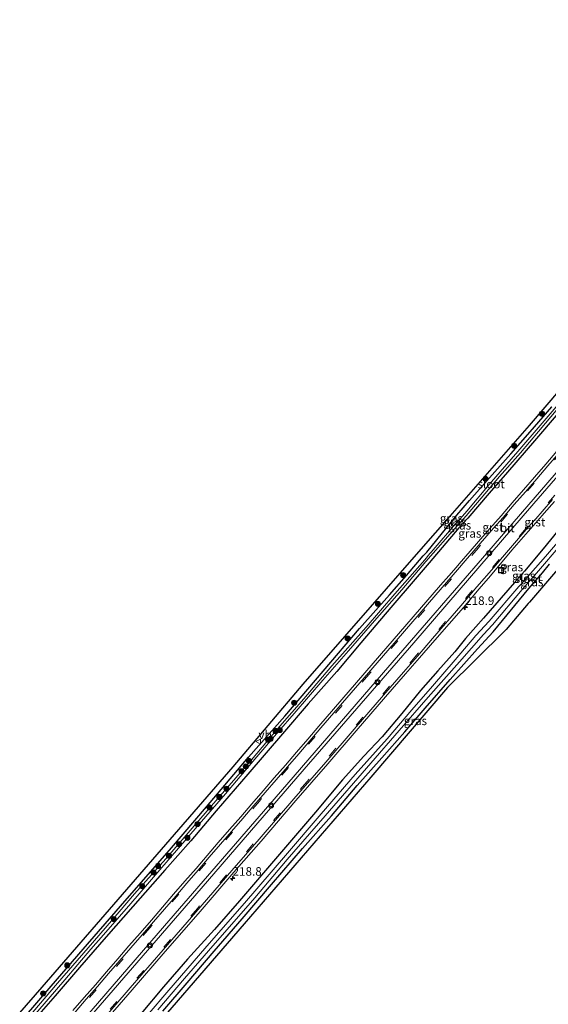
# Model space of a CAD drawing. Units: metres. Extents: x 229997 to 233337, y 441179 to 443750.
# Drawn here: x 230922 to 231076, y 441794 to 442082 of the extents above; entities that cross this region are included whole.
import ezdxf
from ezdxf.enums import TextEntityAlignment as Align

# ---------------------------------------------------------------- set-up
doc = ezdxf.new("R2010")
doc.units = ezdxf.units.M
doc.linetypes.add('VW-3-9_STREEP', pattern=[12, 3, -9])
doc.layers.get('0').update_dxf_attribs({"lineweight": 25})
for name, color, linetype, lineweight in [('B-ME-AL-OVERIG-S-B1', 7, 'Continuous', 18), ('B-ME-AM-KILOMETR-S-B1', 7, 'Continuous', 18), ('B-ME-GR-BOOM-S-B1', 93, 'Continuous', 18), ('B-ME-IE-GRASLAND-GV-B6', 93, 'Continuous', 18), ('B-ME-IE-INRICHTINGSELEMENT-S-B1', 253, 'Continuous', 18), ('B-ME-OG-WATER-GV-B6', 153, 'Continuous', 18), ('B-ME-VH-VERH_SOORT-BITUMEN-GV-B6', 8, 'IE-TERREINAFSCHEIDING-NATUURLIJK-HOUTWAL', 18), ('B-ME-VH-VERH_SOORT-GV-B6', 8, 'Continuous', 18), ('B-ME-VW-MARKERING-39STREEP-015-L-B1', 255, 'VW-3-9_STREEP', 18), ('B-ME-VW-MARKERING-STREEP-015-L-B1', 7, 'Continuous', 18), ('B-ME-VW-MEUBILAIR_WEGMEUBILAIR-VERKEERSBORD-S-B1', 8, 'Continuous', 18)]:
    doc.layers.add(name, color=color, linetype=linetype, lineweight=lineweight)
doc.layers.add('B-ME-GW-INSTEEKWATERGANG-L-B1', color=10, linetype='Continuous')
doc.layers.add('B-ME-KG-KADASTRAAL-OPNAMEDTMGRENS-L-B1', color=10, linetype='Continuous')
doc.styles.add('NLCS-ISO', font='NLCS-ISO.TTF')
doc.linetypes.add('IE-TERREINAFSCHEIDING-NATUURLIJK-HOUTWAL', pattern='A,7,-1.5,[67,NLCS.SHX,S=0.75,R=45,X=0,Y=0],-1.5,7,-1.5,[70,NLCS.SHX,S=0.75,R=0,X=0,Y=0],-1.5', length=20)

# ---------------------------------------------------------------- blocks, each defined once
blk = doc.blocks.new('hecto')
for p, q in [((0, 0.625), (-0.625, 0)), ((0, -0.625), (0, 0.625)), ((-0.625, 0), (0.625, 0)), ((0.625, 0), (0, -0.625))]:
    blk.add_line(p, q)
blk = doc.blocks.new('boom')
h = blk.add_hatch(color=256)
edge = h.paths.add_edge_path()
edge.add_arc((0, 0), 0.75, 0, 360)
blk.add_circle((0, 0), 0.75)
blk = doc.blocks.new('dtb')
blk.add_circle((0, 0), 0.75)
blk = doc.blocks.new('put')
for p, q in [((0.75, 0.75), (-0.75, 0.75)), ((-0.75, 0.75), (-0.75, -0.75)), ((0.75, -0.75), (0.75, 0.75)), ((-0.75, -0.75), (0.75, -0.75))]:
    blk.add_line(p, q)
blk.add_lwpolyline([(-0.625, 0.625), (0.625, 0.625), (0.625, -0.625), (-0.625, -0.625)], close=True)
blk = doc.blocks.new('verkeersbord')
for p, q in [((0, 0.75), (-0.75, -0.625)), ((0.75, -0.625), (0, 0.75)), ((-0.75, -0.625), (0.75, -0.625))]:
    blk.add_line(p, q)
blk = doc.blocks.new('glasbolreflect')
for p, q in [((-0.75, 0), (-0.4, 0)), ((-0.28, 0.28), (-0.53, 0.53)), ((0, 0.4), (0, 0.75)), ((0.28, 0.28), (0.53, 0.53)), ((-0.53, -0.53), (-0.28, -0.28)), ((0, -0.75), (0, -0.4)), ((0.53, -0.53), (0.28, -0.28)), ((0.4, 0), (0.75, 0))]:
    blk.add_line(p, q)
for radius in [0.75, 0.4]:
    blk.add_circle((0, 0), radius)

msp = doc.modelspace()

# ---------------------------------------------------------------- linework, layer by layer
at = {"layer": 'B-ME-GW-INSTEEKWATERGANG-L-B1'}
for points in [[(230923.09, 441789.905, 19.225), (230930.88, 441798.979, 19.267), (230940.209, 441809.788, 19.382), (230951.193, 441822.393, 19.492), (230966.059, 441839.392, 19.5), (230976.341, 441851.431, 19.544), (230988.58, 441865.925, 19.548), (230999.222, 441877.953, 19.512), (231010.432, 441891.122, 19.512), (231021.108, 441903.66, 19.544), (231029.822, 441913.479, 19.528), (231034.789, 441919.169, 19.528), (231039.722, 441924.852, 19.508), (231040.799, 441925.998, 19.472), (231049.607, 441936.795, 19.634), (231053.274, 441941.098, 19.595), (231059.121, 441947.703, 19.579), (231065.401, 441954.725, 19.504), (231071, 441961.159, 19.5), (231077.321, 441968.498, 19.5)], [(231079.265, 441966.601, 19.52), (231072.308, 441958.522, 19.52), (231064.397, 441949.411, 19.512), (231059.072, 441943.238, 19.465), (231052.816, 441935.898, 19.465), (231050.166, 441933.128, 19.465), (231041.507, 441922.839, 19.374), (231037.367, 441918.105, 19.378), (231030.28, 441909.771, 19.465), (231021.485, 441899.44, 19.54), (231014.483, 441891.001, 19.54), (231006.099, 441881.587, 19.524), (230998.586, 441872.758, 19.52), (230988.445, 441861.011, 19.52), (230979.135, 441850.218, 19.52), (230971.757, 441841.504, 19.52), (230964.121, 441832.866, 19.5), (230954.75, 441822.284, 19.492), (230946.937, 441813.323, 19.425), (230939.185, 441804.373, 19.465), (230932.033, 441796.086, 19.39), (230925.153, 441788.338, 19.123)], [(231081.269, 441934.88, 19.658), (231074.839, 441926.929, 19.623), (231069.372, 441920.399, 19.555), (231066.469, 441917.062, 19.559), (231057.334, 441906.688, 19.611), (231055.081, 441904.091, 19.611), (231052.112, 441900.655, 19.551), (231048.984, 441896.81, 19.555), (231043.96, 441891.196, 19.555), (231038.941, 441885.461, 19.449), (231033.45, 441878.777, 19.39), (231027.723, 441871.949, 19.37), (231022.387, 441866.282, 19.37), (231016.081, 441859.347, 19.37), (231008.216, 441849.864, 19.37), (231000.059, 441840.251, 19.37), (230992.363, 441831.414, 19.37), (230985.927, 441823.924, 19.37), (230978.618, 441815.556, 19.374), (230970.79, 441806.839, 19.417), (230963.708, 441798.694, 19.469), (230957.154, 441790.944, 19.334)], [(230963.557, 441791.66, 19.255), (230970.619, 441799.949, 19.255), (230978.586, 441809.166, 19.255), (230986.736, 441818.592, 19.267), (230995.29, 441828.641, 19.271), (231004.369, 441839.195, 19.271), (231012.849, 441848.78, 19.271), (231020.413, 441857.664, 19.271), (231027.611, 441865.726, 19.275), (231034.334, 441873.395, 19.307), (231040.282, 441880.263, 19.401), (231047.622, 441888.719, 19.48), (231055.606, 441897.684, 19.492), (231060.193, 441902.611, 19.532), (231070.661, 441915.351, 19.508), (231074.654, 441919.96, 19.508), (231076.65, 441922.44, 19.508)]]:
    msp.add_polyline3d(points, dxfattribs=at)
at = {"layer": 'B-ME-IE-GRASLAND-GV-B6'}
for points in [[(230921.65, 441791.171, 19.425), (230928.194, 441798.679, 19.461), (230984.073, 441863.1, 19.583), (231004.642, 441887.311, 19.591), (231041.197, 441929.179, 19.575), (231046.887, 441935.695, 19.44), (231070.787, 441963.069, 19.607), (231117.222, 442017.373, 19.607)], [(231128.147, 441980.911, 18.955), (231119.469, 441971.221, 18.96), (231109.312, 441959.525, 19.129), (231098.648, 441946.997, 19.141), (231088.082, 441934.79, 19.18), (231080.15, 441925.463, 19.078), (231079.996, 441924.742, 19.18), (231081.147, 441923.359, 19.234), (231079.064, 441920.889, 19.599), (231070.853, 441911.34, 19.627), (231070.466, 441910.89, 19.637), (231063.992, 441903.329, 19.646), (231063.648, 441902.973, 19.643), (231046.844, 441886.398, 19.591), (231024.382, 441860.15, 19.374), (230987.367, 441817.217, 19.235), (230953.062, 441777.519, 19.287)], [(231081.52, 441971.953, 18.825), (231074.496, 441963.695, 18.825), (231067.416, 441955.446, 18.825), (231059.057, 441945.778, 18.825), (231052.493, 441937.985, 18.825), (231050.524, 441935.727, 18.825), (231049.794, 441934.951, 18.825), (231042.047, 441925.976, 18.837), (231041.712, 441925.597, 18.837), (231040.172, 441923.744, 18.734), (231031.403, 441913.737, 18.848), (231023.032, 441904.042, 18.825), (231013.013, 441892.663, 18.821), (231004.829, 441883.078, 18.852), (230997.726, 441875.046, 19.026), (230989.52, 441865.219, 18.999), (230980.329, 441854.598, 18.999), (230972.137, 441845.13, 18.999), (230964.37, 441836.167, 18.995), (230955.205, 441825.951, 18.923), (230948.514, 441818.053, 18.912), (230941.654, 441810.109, 18.742), (230932.748, 441799.802, 18.639), (230923.797, 441789.336, 18.624)], [(231077.321, 441968.498, 19.5), (231071, 441961.159, 19.5), (231065.401, 441954.725, 19.504), (231059.121, 441947.703, 19.579), (231053.274, 441941.098, 19.595), (231049.607, 441936.795, 19.634), (231040.799, 441925.998, 19.472), (231039.722, 441924.852, 19.508), (231034.789, 441919.169, 19.528), (231029.822, 441913.479, 19.528), (231021.108, 441903.66, 19.544), (231010.432, 441891.122, 19.512), (230999.222, 441877.953, 19.512), (230988.58, 441865.925, 19.548), (230976.341, 441851.431, 19.544), (230966.059, 441839.392, 19.5), (230951.193, 441822.393, 19.492), (230940.209, 441809.788, 19.382), (230930.88, 441798.979, 19.267), (230923.09, 441789.905, 19.225)], [(230923.09, 441789.905, 19.225), (230930.88, 441798.979, 19.267), (230940.209, 441809.788, 19.382), (230951.193, 441822.393, 19.492), (230966.059, 441839.392, 19.5), (230976.341, 441851.431, 19.544), (230988.58, 441865.925, 19.548), (230999.222, 441877.953, 19.512), (231010.432, 441891.122, 19.512), (231021.108, 441903.66, 19.544), (231029.822, 441913.479, 19.528), (231034.789, 441919.169, 19.528), (231039.722, 441924.852, 19.508), (231040.799, 441925.998, 19.472), (231049.607, 441936.795, 19.634), (231053.274, 441941.098, 19.595), (231059.121, 441947.703, 19.579), (231065.401, 441954.725, 19.504), (231071, 441961.159, 19.5), (231077.321, 441968.498, 19.5)], [(230924.474, 441788.831, 18.679), (230934.824, 441800.782, 18.769), (230942.439, 441809.745, 18.833), (230946.13, 441813.918, 18.955), (230954.13, 441823.145, 18.971), (230962.628, 441832.959, 18.971), (230973.577, 441845.634, 18.975), (230981.84, 441855.196, 18.999), (230990.493, 441865.393, 19.002), (230997.392, 441873.498, 19.002), (231001.936, 441878.733, 18.9), (231010.39, 441888.457, 18.801), (231017.827, 441897.037, 18.825), (231025.515, 441905.866, 18.86), (231033.435, 441914.909, 18.856), (231040.521, 441923.199, 18.694), (231049.76, 441933.73, 18.856), (231052.282, 441936.623, 18.856), (231056.687, 441941.814, 18.856), (231062.014, 441948.096, 18.844), (231068.195, 441955.036, 18.844), (231073.465, 441961.243, 18.837), (231079.15, 441967.994, 18.817)], [(231079.265, 441966.601, 19.52), (231072.308, 441958.522, 19.52), (231064.397, 441949.411, 19.512), (231059.072, 441943.238, 19.465), (231052.816, 441935.898, 19.465), (231050.166, 441933.128, 19.465), (231041.507, 441922.839, 19.374), (231037.367, 441918.105, 19.378), (231030.28, 441909.771, 19.465), (231021.485, 441899.44, 19.54), (231014.483, 441891.001, 19.54), (231006.099, 441881.587, 19.524), (230998.586, 441872.758, 19.52), (230988.445, 441861.011, 19.52), (230979.135, 441850.218, 19.52), (230971.757, 441841.504, 19.52), (230964.121, 441832.866, 19.5), (230954.75, 441822.284, 19.492), (230946.937, 441813.323, 19.425), (230939.185, 441804.373, 19.465), (230932.033, 441796.086, 19.39), (230925.153, 441788.338, 19.123)], [(230925.153, 441788.338, 19.123), (230932.033, 441796.086, 19.39), (230939.185, 441804.373, 19.465), (230946.937, 441813.323, 19.425), (230954.75, 441822.284, 19.492), (230964.121, 441832.866, 19.5), (230971.757, 441841.504, 19.52), (230979.135, 441850.218, 19.52), (230988.445, 441861.011, 19.52), (230998.586, 441872.758, 19.52), (231006.099, 441881.587, 19.524), (231014.483, 441891.001, 19.54), (231021.485, 441899.44, 19.54), (231030.28, 441909.771, 19.465), (231037.367, 441918.105, 19.378), (231041.507, 441922.839, 19.374), (231050.166, 441933.128, 19.465), (231052.816, 441935.898, 19.465), (231059.072, 441943.238, 19.465), (231064.397, 441949.411, 19.512), (231072.308, 441958.522, 19.52), (231079.265, 441966.601, 19.52)], [(231078.876, 441955.511, 19.761), (231075.623, 441951.717, 19.746), (231072.342, 441947.948, 19.732), (231069.052, 441944.185, 19.72), (231065.76, 441940.414, 19.719), (231062.519, 441936.606, 19.732), (231059.242, 441932.842, 19.735), (231055.916, 441929.107, 19.697), (231053.471, 441926.286, 19.695), (231050.234, 441922.539, 19.717), (231049.323, 441921.462, 19.738), (231047.205, 441918.999, 19.726), (231044.7965, 441916.2616, 19.7079), (231026.9852, 441895.6381, 19.6935), (231009.17, 441875.01, 19.679), (231005.939, 441871.219, 19.682), (231002.693, 441867.422, 19.696), (230999.412, 441863.652, 19.691), (230996.125, 441859.882, 19.691), (230992.86, 441856.093, 19.69), (230989.605, 441852.3, 19.683), (230986.317, 441848.535, 19.668), (230983.049, 441844.75, 19.659), (230979.767, 441840.977, 19.652), (230976.5, 441837.188, 19.651), (230973.25, 441833.39, 19.658), (230969.969, 441829.62, 19.671), (230966.694, 441825.834, 19.663), (230963.455, 441822.023, 19.662), (230960.195, 441818.242, 19.65), (230956.892, 441814.491, 19.642), (230953.61, 441810.718, 19.643), (230950.334, 441806.939, 19.631), (230947.061, 441803.157, 19.628), (230943.803, 441799.369, 19.637), (230940.501, 441795.613, 19.644), (230937.238, 441791.818, 19.626)], [(230944.975, 441786.838, 19.611), (230954.601, 441797.893, 19.615), (230964.214, 441809.064, 19.638), (230973.834, 441820.08, 19.645), (230984.323, 441832.262, 19.651), (230992.307, 441841.413, 19.658), (231002.468, 441853.265, 19.659), (231011.801, 441863.995, 19.654), (231020.096, 441873.629, 19.692), (231028.694, 441883.573, 19.688), (231034.571, 441890.336, 19.717), (231038.634, 441895.001, 19.733), (231043.096, 441900.202, 19.737), (231051.481, 441909.805, 19.723), (231056.112, 441915.22, 19.744), (231059.407, 441919.017, 19.727), (231065.636, 441926.544, 19.739), (231070.473, 441932.028, 19.759), (231071.946, 441933.708, 19.77), (231073.309, 441935.227, 19.773), (231075.154, 441937.38, 19.784), (231078.16, 441940.82, 19.783)], [(231089.553, 441941.131, 18.33), (231075.541, 441924.722, 18.33), (231068.238, 441916.445, 18.331), (231067.747, 441915.872, 18.331), (231059.02, 441905.791, 18.327), (231055.103, 441901.562, 18.327), (231049.076, 441894.402, 18.327), (231042.457, 441886.781, 18.327), (231036.44, 441879.826, 18.327), (231029.212, 441871.317, 18.327), (231019.773, 441860.87, 18.327), (231009.899, 441849.385, 18.327), (230999.401, 441837.174, 18.327), (230987.438, 441823.218, 18.327), (230976.451, 441810.676, 18.327), (230964.72, 441797.086, 18.327), (230954.318, 441784.977, 18.248)], [(230957.154, 441790.944, 19.334), (230963.708, 441798.694, 19.469), (230970.79, 441806.839, 19.417), (230978.618, 441815.556, 19.374), (230985.927, 441823.924, 19.37), (230992.363, 441831.414, 19.37), (231000.059, 441840.251, 19.37), (231008.216, 441849.864, 19.37), (231016.081, 441859.347, 19.37), (231022.387, 441866.282, 19.37), (231027.723, 441871.949, 19.37), (231033.45, 441878.777, 19.39), (231038.941, 441885.461, 19.449), (231043.96, 441891.196, 19.555), (231048.984, 441896.81, 19.555), (231052.112, 441900.655, 19.551), (231055.081, 441904.091, 19.611), (231057.334, 441906.688, 19.611), (231066.469, 441917.062, 19.559), (231069.372, 441920.399, 19.555), (231074.839, 441926.929, 19.623), (231081.269, 441934.88, 19.658)], [(231081.269, 441934.88, 19.658), (231074.839, 441926.929, 19.623), (231069.372, 441920.399, 19.555), (231066.469, 441917.062, 19.559), (231057.334, 441906.688, 19.611), (231055.081, 441904.091, 19.611), (231052.112, 441900.655, 19.551), (231048.984, 441896.81, 19.555), (231043.96, 441891.196, 19.555), (231038.941, 441885.461, 19.449), (231033.45, 441878.777, 19.39), (231027.723, 441871.949, 19.37), (231022.387, 441866.282, 19.37), (231016.081, 441859.347, 19.37), (231008.216, 441849.864, 19.37), (231000.059, 441840.251, 19.37), (230992.363, 441831.414, 19.37), (230985.927, 441823.924, 19.37), (230978.618, 441815.556, 19.374), (230970.79, 441806.839, 19.417), (230963.708, 441798.694, 19.469), (230957.154, 441790.944, 19.334)], [(230962.048, 441791.959, 18.327), (230969.922, 441801.216, 18.327), (230976.87, 441809.321, 18.327), (230990.42, 441824.777, 18.327), (230999.896, 441835.98, 18.327), (231011.066, 441848.816, 18.327), (231024.392, 441864.2, 18.327), (231032.685, 441873.723, 18.327), (231041.199, 441883.474, 18.327), (231050.338, 441893.833, 18.327), (231057.418, 441901.904, 18.327), (231059.993, 441904.693, 18.327), (231068.727, 441915.062, 18.327), (231071.668, 441918.429, 18.327), (231081.58, 441929.991, 18.327)], [(231076.65, 441922.44, 19.508), (231074.654, 441919.96, 19.508), (231070.661, 441915.351, 19.508), (231060.193, 441902.611, 19.532), (231055.606, 441897.684, 19.492), (231047.622, 441888.719, 19.48), (231040.282, 441880.263, 19.401), (231034.334, 441873.395, 19.307), (231027.611, 441865.726, 19.275), (231020.413, 441857.664, 19.271), (231012.849, 441848.78, 19.271), (231004.369, 441839.195, 19.271), (230995.29, 441828.641, 19.271), (230986.736, 441818.592, 19.267), (230978.586, 441809.166, 19.255), (230970.619, 441799.949, 19.255), (230963.557, 441791.66, 19.255)], [(230963.557, 441791.66, 19.255), (230970.619, 441799.949, 19.255), (230978.586, 441809.166, 19.255), (230986.736, 441818.592, 19.267), (230995.29, 441828.641, 19.271), (231004.369, 441839.195, 19.271), (231012.849, 441848.78, 19.271), (231020.413, 441857.664, 19.271), (231027.611, 441865.726, 19.275), (231034.334, 441873.395, 19.307), (231040.282, 441880.263, 19.401), (231047.622, 441888.719, 19.48), (231055.606, 441897.684, 19.492), (231060.193, 441902.611, 19.532), (231070.661, 441915.351, 19.508), (231074.654, 441919.96, 19.508), (231076.65, 441922.44, 19.508)]]:
    msp.add_polyline3d(points, dxfattribs=at)
at = {"layer": 'B-ME-KG-KADASTRAAL-OPNAMEDTMGRENS-L-B1'}
for points in [[(230921.65, 441791.171, 19.425), (230928.194, 441798.679, 19.461), (230984.073, 441863.1, 19.583), (231004.642, 441887.311, 19.591), (231041.197, 441929.179, 19.575), (231046.887, 441935.695, 19.44), (231070.787, 441963.069, 19.607), (231117.222, 442017.373, 19.607), (231150.691, 442056.563, 19.654), (231172.587, 442081.812, 19.654)], [(231198.786, 442059.793, 18.999), (231163.245, 442018.679, 19.18), (231128.94, 441978.849, 19.01), (231120.384, 441968.916, 19.067), (231081.147, 441923.359, 19.234), (231079.064, 441920.889, 19.599), (231070.853, 441911.34, 19.627), (231070.466, 441910.89, 19.637), (231063.992, 441903.329, 19.646), (231063.648, 441902.973, 19.643), (231046.844, 441886.398, 19.591), (231024.382, 441860.15, 19.374), (230987.367, 441817.217, 19.235), (230953.062, 441777.519, 19.287), (230947.782, 441771.486, 19.249)]]:
    msp.add_polyline3d(points, dxfattribs=at)
at = {"layer": 'B-ME-OG-WATER-GV-B6'}
for points in [[(230923.797, 441789.336, 18.624), (230932.748, 441799.802, 18.639), (230941.654, 441810.109, 18.742), (230948.514, 441818.053, 18.912), (230955.205, 441825.951, 18.923), (230964.37, 441836.167, 18.995), (230972.137, 441845.13, 18.999), (230980.329, 441854.598, 18.999), (230989.52, 441865.219, 18.999), (230997.726, 441875.046, 19.026), (231004.829, 441883.078, 18.852), (231013.013, 441892.663, 18.821), (231023.032, 441904.042, 18.825), (231031.403, 441913.737, 18.848), (231040.172, 441923.744, 18.734), (231041.712, 441925.597, 18.837), (231042.047, 441925.976, 18.837), (231049.794, 441934.951, 18.825), (231050.524, 441935.727, 18.825), (231052.493, 441937.985, 18.825), (231059.057, 441945.778, 18.825), (231067.416, 441955.446, 18.825), (231074.496, 441963.695, 18.825), (231081.52, 441971.953, 18.825)], [(231079.15, 441967.994, 18.817), (231073.465, 441961.243, 18.837), (231068.195, 441955.036, 18.844), (231062.014, 441948.096, 18.844), (231056.687, 441941.814, 18.856), (231052.282, 441936.623, 18.856), (231049.76, 441933.73, 18.856), (231040.521, 441923.199, 18.694), (231033.435, 441914.909, 18.856), (231025.515, 441905.866, 18.86), (231017.827, 441897.037, 18.825), (231010.39, 441888.457, 18.801), (231001.936, 441878.733, 18.9), (230997.392, 441873.498, 19.002), (230990.493, 441865.393, 19.002), (230981.84, 441855.196, 18.999), (230973.577, 441845.634, 18.975), (230962.628, 441832.959, 18.971), (230954.13, 441823.145, 18.971), (230946.13, 441813.918, 18.955), (230942.439, 441809.745, 18.833), (230934.824, 441800.782, 18.769), (230924.474, 441788.831, 18.679)], [(230954.318, 441784.977, 18.248), (230964.72, 441797.086, 18.327), (230976.451, 441810.676, 18.327), (230987.438, 441823.218, 18.327), (230999.401, 441837.174, 18.327), (231009.899, 441849.385, 18.327), (231019.773, 441860.87, 18.327), (231029.212, 441871.317, 18.327), (231036.44, 441879.826, 18.327), (231042.457, 441886.781, 18.327), (231049.076, 441894.402, 18.327), (231055.103, 441901.562, 18.327), (231059.02, 441905.791, 18.327), (231067.747, 441915.872, 18.331), (231068.238, 441916.445, 18.331), (231075.541, 441924.722, 18.33), (231089.553, 441941.131, 18.33)], [(231081.58, 441929.991, 18.327), (231071.668, 441918.429, 18.327), (231068.727, 441915.062, 18.327), (231059.993, 441904.693, 18.327), (231057.418, 441901.904, 18.327), (231050.338, 441893.833, 18.327), (231041.199, 441883.474, 18.327), (231032.685, 441873.723, 18.327), (231024.392, 441864.2, 18.327), (231011.066, 441848.816, 18.327), (230999.896, 441835.98, 18.327), (230990.42, 441824.777, 18.327), (230976.87, 441809.321, 18.327), (230969.922, 441801.216, 18.327), (230962.048, 441791.959, 18.327)]]:
    msp.add_polyline3d(points, dxfattribs=at)
at = {"layer": 'B-ME-VH-VERH_SOORT-BITUMEN-GV-B6'}
for points in [[(230937.843, 441791.298, 19.652), (230941.103, 441795.089, 19.655), (230944.405, 441798.845, 19.655), (230947.665, 441802.636, 19.658), (230950.937, 441806.417, 19.661), (230954.212, 441810.195, 19.663), (230957.492, 441813.965, 19.665), (230960.797, 441817.717, 19.665), (230964.061, 441821.504, 19.668), (230967.3, 441825.315, 19.672), (230970.572, 441829.097, 19.674), (230973.854, 441832.869, 19.676), (230977.105, 441836.668, 19.68), (230980.37, 441840.455, 19.682), (230983.652, 441844.227, 19.684), (230986.92, 441848.012, 19.687), (230990.209, 441851.778, 19.688), (230993.465, 441855.572, 19.691), (230996.728, 441859.359, 19.694), (231000.014, 441863.128, 19.695), (231003.297, 441866.9, 19.697), (231006.546, 441870.701, 19.701), (231009.798, 441874.516, 19.704), (231027.5403, 441895.0604, 19.7472), (231045.259, 441915.5773, 19.7904), (231049.733, 441920.7839, 19.7915), (231051.9922, 441923.4202, 19.7768), (231054.499, 441926.3204, 19.7835), (231056.408, 441928.5193, 19.7889), (231060.254, 441932.9694, 19.83), (231063.124, 441936.085, 19.779), (231066.365, 441939.892, 19.765), (231069.653, 441943.659, 19.766), (231072.944, 441947.423, 19.779), (231076.227, 441951.195, 19.792), (231079.482, 441954.991, 19.807)], [(231077.561, 441941.34, 19.804), (231074.554, 441937.9, 19.799), (231072.712, 441935.751, 19.792), (231071.352, 441934.234, 19.789), (231069.877, 441932.552, 19.785), (231065.8548, 441927.9583, 19.797), (231062.9365, 441924.5371, 19.7827), (231060.3582, 441921.5181, 19.7709), (231055.453, 441915.7867, 19.7792), (231052.8739, 441912.7654, 19.7738), (231050.719, 441910.2503, 19.7766), (231042.492, 441900.726, 19.751), (231038.028, 441895.524, 19.741), (231033.967, 441890.861, 19.736), (231028.09, 441884.097, 19.728), (231019.491, 441874.151, 19.721), (231011.196, 441864.518, 19.685)], [(231011.196, 441864.518, 19.685), (231001.863, 441853.788, 19.678), (230991.702, 441841.936, 19.675), (230983.719, 441832.786, 19.669), (230973.23, 441820.604, 19.659), (230963.61, 441809.588, 19.655), (230953.996, 441798.416, 19.65), (230944.372, 441787.363, 19.636)]]:
    msp.add_polyline3d(points, dxfattribs=at)
at = {"layer": 'B-ME-VH-VERH_SOORT-GV-B6'}
for points in [[(231079.482, 441954.991, 19.807), (231076.227, 441951.195, 19.792), (231072.944, 441947.423, 19.779), (231069.653, 441943.659, 19.766), (231066.365, 441939.892, 19.765), (231063.124, 441936.085, 19.779), (231060.254, 441932.9694, 19.83), (231056.408, 441928.5193, 19.7889), (231054.499, 441926.3204, 19.7835), (231051.9922, 441923.4202, 19.7768), (231049.733, 441920.7839, 19.7915), (231045.259, 441915.5773, 19.7904), (231027.5403, 441895.0604, 19.7472), (231009.798, 441874.516, 19.704), (231006.546, 441870.701, 19.701), (231003.297, 441866.9, 19.697), (231000.014, 441863.128, 19.695), (230996.728, 441859.359, 19.694), (230993.465, 441855.572, 19.691), (230990.209, 441851.778, 19.688), (230986.92, 441848.012, 19.687), (230983.652, 441844.227, 19.684), (230980.37, 441840.455, 19.682), (230977.105, 441836.668, 19.68), (230973.854, 441832.869, 19.676), (230970.572, 441829.097, 19.674), (230967.3, 441825.315, 19.672), (230964.061, 441821.504, 19.668), (230960.797, 441817.717, 19.665), (230957.492, 441813.965, 19.665), (230954.212, 441810.195, 19.663), (230950.937, 441806.417, 19.661), (230947.665, 441802.636, 19.658), (230944.405, 441798.845, 19.655), (230941.103, 441795.089, 19.655), (230937.843, 441791.298, 19.652)], [(230950.334, 441806.939, 19.631), (230953.61, 441810.718, 19.643), (230956.892, 441814.491, 19.642), (230960.195, 441818.242, 19.65), (230963.455, 441822.023, 19.662), (230966.694, 441825.834, 19.663), (230969.969, 441829.62, 19.671), (230973.25, 441833.39, 19.658), (230976.5, 441837.188, 19.651), (230979.767, 441840.977, 19.652), (230983.049, 441844.75, 19.659), (230986.317, 441848.535, 19.668), (230989.605, 441852.3, 19.683), (230992.86, 441856.093, 19.69), (230996.125, 441859.882, 19.691), (230999.412, 441863.652, 19.691), (231002.693, 441867.422, 19.696), (231005.939, 441871.219, 19.682), (231009.17, 441875.01, 19.679), (231026.9852, 441895.6381, 19.6935), (231044.7965, 441916.2616, 19.7079), (231047.205, 441918.999, 19.726), (231049.323, 441921.462, 19.738), (231050.234, 441922.539, 19.717), (231053.471, 441926.286, 19.695), (231055.916, 441929.107, 19.697), (231059.242, 441932.842, 19.735), (231062.519, 441936.606, 19.732), (231065.76, 441940.414, 19.719), (231069.052, 441944.185, 19.72), (231072.342, 441947.948, 19.732), (231075.623, 441951.717, 19.746), (231078.876, 441955.511, 19.761)], [(230944.372, 441787.363, 19.636), (230953.996, 441798.416, 19.65), (230963.61, 441809.588, 19.655), (230973.23, 441820.604, 19.659), (230983.719, 441832.786, 19.669), (230991.702, 441841.936, 19.675), (231001.863, 441853.788, 19.678), (231011.196, 441864.518, 19.685), (231019.491, 441874.151, 19.721), (231028.09, 441884.097, 19.728), (231033.967, 441890.861, 19.736), (231038.028, 441895.524, 19.741), (231042.492, 441900.726, 19.751), (231050.719, 441910.2503, 19.7766), (231052.8739, 441912.7654, 19.7738), (231055.453, 441915.7867, 19.7792), (231060.3582, 441921.5181, 19.7709), (231062.9365, 441924.5371, 19.7827), (231065.8548, 441927.9583, 19.797), (231069.877, 441932.552, 19.785), (231071.352, 441934.234, 19.789), (231072.712, 441935.751, 19.792), (231074.554, 441937.9, 19.799), (231077.561, 441941.34, 19.804)], [(231078.16, 441940.82, 19.783), (231075.154, 441937.38, 19.784), (231073.309, 441935.227, 19.773), (231071.946, 441933.708, 19.77), (231070.473, 441932.028, 19.759), (231065.636, 441926.544, 19.739), (231059.407, 441919.017, 19.727), (231056.112, 441915.22, 19.744), (231051.481, 441909.805, 19.723), (231043.096, 441900.202, 19.737), (231038.634, 441895.001, 19.733), (231034.571, 441890.336, 19.717), (231028.694, 441883.573, 19.688), (231020.096, 441873.629, 19.692), (231011.801, 441863.995, 19.654), (231002.468, 441853.265, 19.659), (230992.307, 441841.413, 19.658), (230984.323, 441832.262, 19.651), (230973.834, 441820.08, 19.645), (230964.214, 441809.064, 19.638), (230954.601, 441797.893, 19.615), (230944.975, 441786.838, 19.611)], [(230937.238, 441791.818, 19.626), (230940.501, 441795.613, 19.644), (230943.803, 441799.369, 19.637), (230947.061, 441803.157, 19.628), (230950.334, 441806.939, 19.631)]]:
    msp.add_polyline3d(points, dxfattribs=at)
at = {"layer": 'B-ME-VW-MARKERING-39STREEP-015-L-B1'}
for points in [[(231182.3647, 442073.574, 19.9133), (231151.9943, 442038.4475, 19.8863), (231119.966, 442001.364, 19.8493), (231087.923, 441964.2932, 19.8566), (231055.8777, 441927.2244, 19.8066), (231023.8382, 441890.1505, 19.7804), (230991.7873, 441853.0865, 19.7442), (230959.7635, 441815.9992, 19.7277), (230931.6438, 441783.4769, 19.6966)], [(231187.6328, 442069.1533, 19.9028), (231165.9332, 442044.0513, 19.8833), (231133.8784, 442006.9906, 19.8316), (231101.8346, 441969.9205, 19.821), (231069.7895, 441932.8516, 19.8127), (231037.7399, 441895.7865, 19.7969), (231005.6885, 441858.7229, 19.7304), (230973.6439, 441821.6535, 19.7438), (230941.5777, 441784.6028, 19.7172), (230937.1046, 441779.4251, 19.7118)]]:
    msp.add_polyline3d(points, dxfattribs=at)
at = {"layer": 'B-ME-VW-MARKERING-STREEP-015-L-B1'}
for points in [[(231184.5872, 442071.709, 19.9789), (231156.3083, 442038.987, 19.9544), (231124.2637, 442001.9179, 19.905), (231092.2207, 441964.8473, 19.9135), (231060.181, 441927.774, 19.8766), (231028.1489, 441890.6942, 19.8489), (230996.1022, 441853.627, 19.8063), (230964.0665, 441816.5504, 19.7885), (230933.9754, 441781.7469, 19.7546)], [(231185.299, 442071.1117, 19.9885), (231165.1275, 442047.7714, 19.9708), (231133.0856, 442010.7, 19.9131), (231101.05, 441973.6232, 19.9009), (231069.0109, 441936.5492, 19.8944), (231036.9869, 441899.4625, 19.8655), (231004.9287, 441862.4054, 19.8127), (230972.8763, 441825.343, 19.7873), (230940.8528, 441788.2556, 19.7674), (230934.7372, 441781.1816, 19.7587)]]:
    msp.add_polyline3d(points, dxfattribs=at)

# ---------------------------------------------------------------- block references
at = {"layer": 'B-ME-AL-OVERIG-S-B1', "rotation": 90}
for name, p in [('glasbolreflect', (231059.0165, 441925.6782, 19.8717)), ('dtb', (231063.328, 441921.705, 19.787)), ('glasbolreflect', (231026.3864, 441887.9302, 19.8532)), ('glasbolreflect', (230995.206, 441851.807, 19.8007)), ('glasbolreflect', (230959.7539, 441810.8043, 19.7847))]:
    msp.add_blockref(name, p, dxfattribs=at)
at = {"layer": 'B-ME-AM-KILOMETR-S-B1', "rotation": 90}
for p in [(231052.015, 441909.732, 19.728), (230983.954, 441830.476, 19.644)]:
    msp.add_blockref('hecto', p, dxfattribs=at)
at = {"layer": 'B-ME-GR-BOOM-S-B1', "rotation": 90}
for p in [(231074.494, 441966.48, 19.607), (231066.351, 441957.108, 19.576), (231057.939, 441947.427, 19.544), (231033.848, 441919.267, 19.607), (231026.489, 441910.839, 19.578), (231017.629, 441900.692, 19.544), (231001.951, 441881.882, 19.497), (230996.528, 441873.611, 19.022), (230997.732, 441873.89, 18.994), (230994.347, 441871, 19.015), (230995.066, 441871.31, 19.298), (230987.785, 441863.214, 18.999), (230988.696, 441864.903, 19.255), (230986.588, 441861.83, 18.999), (230982.149, 441856.701, 18.999), (230980.073, 441854.302, 18.999), (230977.198, 441851.228, 18.979), (230973.667, 441846.377, 19.076), (230968.296, 441840.489, 19.034), (230970.734, 441842.342, 18.974), (230965.341, 441837.084, 19.025), (230960.795, 441832.182, 18.967), (230962.143, 441834.099, 19.208), (230957.519, 441828.229, 19.058), (230949.186, 441818.543, 19.07), (230935.567, 441805.029, 19.447), (230928.53, 441796.824, 19.456)]:
    msp.add_blockref('boom', p, dxfattribs=at)
at = {"layer": 'B-ME-IE-INRICHTINGSELEMENT-S-B1', "rotation": 90}
msp.add_blockref('put', (231062.4783, 441920.6763, 19.787), dxfattribs=at)
at = {"layer": 'B-ME-VW-MEUBILAIR_WEGMEUBILAIR-VERKEERSBORD-S-B1', "rotation": 90}
msp.add_blockref('verkeersbord', (230991.525, 441870.498, 19.485), dxfattribs=at)

# ---------------------------------------------------------------- texts
at = {"layer": 'B-ME-AM-KILOMETR-S-B1', "ltscale": 0.2, "style": 'NLCS-ISO'}
for s, p in [('218.9', (231052.015, 441909.732, 19.728)), ('218.8', (230983.954, 441830.476, 19.644))]:
    msp.add_text(s, height=2.5, dxfattribs=at).set_placement(p, align=Align.BOTTOM_LEFT)
at = {"layer": 'B-ME-IE-GRASLAND-GV-B6', "ltscale": 0.2, "style": 'NLCS-ISO'}
for p in [(231047.9745, 441935.8585), (231049.0515, 441934.842), (231050.3815, 441933.8215), (231053.361, 441931.451), (231065.5935, 441921.606), (231069.1345, 441919.045), (231071.5185, 441917.2155), (231037.4605, 441876.5885)]:
    msp.add_text('gras', height=2.5, dxfattribs=at).set_placement(p, align=Align.MIDDLE_CENTER)
at = {"layer": 'B-ME-OG-WATER-GV-B6', "ltscale": 0.2, "style": 'NLCS-ISO'}
for p in [(231059.6127, 441945.8947), (231070.4712, 441918.2264)]:
    msp.add_text('sloot', height=2.5, dxfattribs=at).set_placement(p, align=Align.MIDDLE_CENTER)
at = {"layer": 'B-ME-VH-VERH_SOORT-BITUMEN-GV-B6', "ltscale": 0.2, "style": 'NLCS-ISO'}
msp.add_text('bit', height=2.5, dxfattribs=at).set_placement((231064.3169, 441933.0641), align=Align.MIDDLE_CENTER)
at = {"layer": 'B-ME-VH-VERH_SOORT-GV-B6', "ltscale": 0.2, "style": 'NLCS-ISO'}
for p in [(231060.1205, 441933.2591), (231072.3909, 441934.7593)]:
    msp.add_text('grst', height=2.5, dxfattribs=at).set_placement(p, align=Align.MIDDLE_CENTER)
at = {"layer": 'B-ME-VW-MEUBILAIR_WEGMEUBILAIR-VERKEERSBORD-S-B1', "ltscale": 0.2, "style": 'NLCS-ISO'}
msp.add_text('vb', height=2.5, dxfattribs=at).set_placement((230991.525, 441870.498, 19.485), align=Align.BOTTOM_LEFT)

doc.saveas('drawing.dxf')
